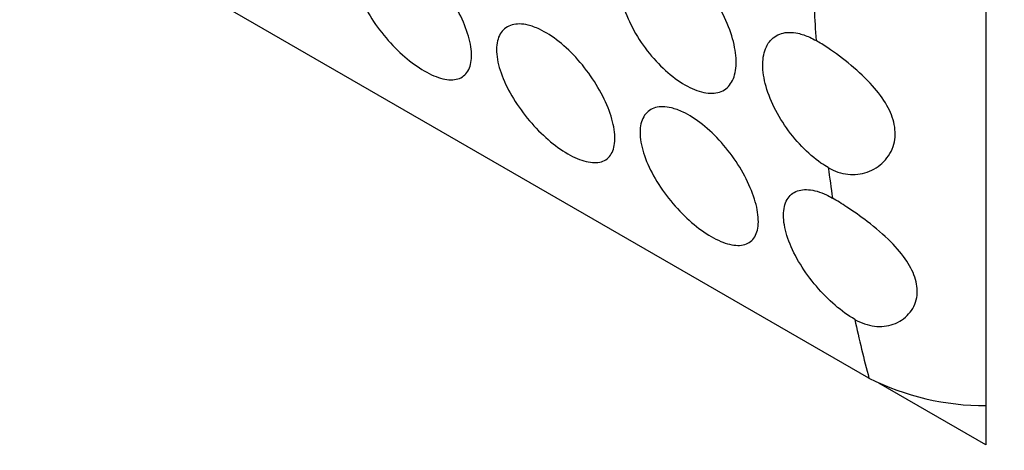
# Model space of a CAD drawing. Units: millimetres. Extents: x 0 to 1363, y 0 to 2106.
# Drawn here: x 650 to 662, y 618 to 623 of the extents above; entities that cross this region are included whole.
import ezdxf
from ezdxf import colors
from ezdxf.entities.mleader import LeaderData, LeaderLine
from ezdxf.math import Vec2, Vec3

# ---------------------------------------------------------------- set-up
doc = ezdxf.new("R2010")
doc.units = ezdxf.units.MM
doc.layers.add('DV7_Défaut', color=7, linetype='Continuous')
doc.layers.add('Défaut', color=7, linetype='Continuous')

# ---------------------------------------------------------------- blocks, each defined once
blk = doc.blocks.new('_DOT')
at = {"color": 0}
blk.add_line((0, 0), (-1, 0), dxfattribs=at)
at = {"color": 0, "const_width": 0.333}
blk.add_lwpolyline([(-0.1665, 0, 1), (0.1665, 0, 1)], format="xyb", close=True, dxfattribs=at)
blk = doc.blocks.new('SE6')
at = {"layer": 'DV7_Défaut', "color": 7, "linetype": 'Continuous'}
for p, q in [((662.054, 630.912), (662.054, 617.848)), ((660.631, 618.659), (652.145, 623.558)), ((662.054, 617.848), (660.75, 618.601))]:
    blk.add_line(p, q, dxfattribs=at)
blk.add_arc((662.044, 621.494), 3.167, 243.5055, 270.1935, dxfattribs=at)
for start_param, end_param in [(-0.730271, -0.713913), (-0.646864, -0.630361), (-0.562473, -0.528154)]:
    blk.add_ellipse((681.146, 636.736), major_axis=(-15, -25.981), ratio=0.57735, start_param=start_param, end_param=end_param, dxfattribs=at)
for points, knots in [([(654.877, 623.915), (654.953, 623.879), (655.034, 623.827), (655.113, 623.764), (655.192, 623.701), (655.271, 623.626), (655.344, 623.543), (655.417, 623.461), (655.486, 623.37), (655.545, 623.278), (655.604, 623.184), (655.656, 623.087), (655.695, 622.995), (655.735, 622.901), (655.764, 622.809), (655.78, 622.726), (655.796, 622.642), (655.798, 622.565), (655.787, 622.502), (655.776, 622.439), (655.751, 622.387), (655.713, 622.351), (655.676, 622.316), (655.625, 622.296), (655.566, 622.292), (655.507, 622.289), (655.437, 622.302), (655.363, 622.331), (655.29, 622.358), (655.21, 622.401), (655.131, 622.456), (655.052, 622.51), (654.971, 622.578), (654.894, 622.652), (654.817, 622.727), (654.743, 622.812), (654.676, 622.899), (654.609, 622.988), (654.548, 623.082), (654.5, 623.175), (654.45, 623.269), (654.411, 623.364), (654.387, 623.451), (654.362, 623.54), (654.351, 623.624), (654.355, 623.696), (654.359, 623.767), (654.378, 623.829), (654.41, 623.876), (654.442, 623.922), (654.487, 623.954), (654.543, 623.969), (654.598, 623.984), (654.664, 623.983), (654.736, 623.965), (654.781, 623.955), (654.828, 623.938), (654.877, 623.915)], [0, 0, 0, 0, 0.052641, 0.052641, 0.052641, 0.105272, 0.105272, 0.105272, 0.158066, 0.158066, 0.158066, 0.211391, 0.211391, 0.211391, 0.265475, 0.265475, 0.265475, 0.320319, 0.320319, 0.320319, 0.375542, 0.375542, 0.375542, 0.430409, 0.430409, 0.430409, 0.4842, 0.4842, 0.4842, 0.536758, 0.536758, 0.536758, 0.588678, 0.588678, 0.588678, 0.640919, 0.640919, 0.640919, 0.694217, 0.694217, 0.694217, 0.748697, 0.748697, 0.748697, 0.803861, 0.803861, 0.803861, 0.85894, 0.85894, 0.85894, 0.91336, 0.91336, 0.91336, 0.966964, 0.966964, 0.966964, 1, 1, 1, 1]), ([(658.165, 623.817), (658.243, 623.781), (658.325, 623.729), (658.403, 623.665), (658.481, 623.6), (658.558, 623.522), (658.628, 623.437), (658.698, 623.351), (658.763, 623.256), (658.817, 623.16), (658.871, 623.063), (658.916, 622.962), (658.949, 622.865), (658.982, 622.768), (659.003, 622.672), (659.011, 622.586), (659.019, 622.499), (659.014, 622.42), (658.996, 622.354), (658.979, 622.288), (658.947, 622.234), (658.905, 622.196), (658.863, 622.158), (658.808, 622.135), (658.746, 622.129), (658.684, 622.124), (658.612, 622.135), (658.537, 622.162), (658.462, 622.189), (658.381, 622.232), (658.302, 622.287), (658.223, 622.343), (658.142, 622.412), (658.068, 622.49), (657.992, 622.568), (657.921, 622.656), (657.859, 622.748), (657.796, 622.841), (657.741, 622.94), (657.699, 623.036), (657.656, 623.134), (657.625, 623.232), (657.608, 623.323), (657.592, 623.414), (657.589, 623.501), (657.6, 623.575), (657.611, 623.649), (657.636, 623.714), (657.674, 623.763), (657.711, 623.811), (657.761, 623.846), (657.821, 623.863), (657.879, 623.881), (657.948, 623.882), (658.022, 623.866), (658.068, 623.856), (658.116, 623.84), (658.165, 623.817)], [0, 0, 0, 0, 0.053424, 0.053424, 0.053424, 0.106846, 0.106846, 0.106846, 0.160294, 0.160294, 0.160294, 0.213846, 0.213846, 0.213846, 0.26759, 0.26759, 0.26759, 0.321587, 0.321587, 0.321587, 0.375772, 0.375772, 0.375772, 0.429907, 0.429907, 0.429907, 0.483692, 0.483692, 0.483692, 0.537006, 0.537006, 0.537006, 0.590055, 0.590055, 0.590055, 0.643236, 0.643236, 0.643236, 0.696845, 0.696845, 0.696845, 0.750876, 0.750876, 0.750876, 0.805077, 0.805077, 0.805077, 0.859162, 0.859162, 0.859162, 0.913, 0.913, 0.913, 0.966613, 0.966613, 0.966613, 1, 1, 1, 1]), ([(656.622, 622.907), (656.699, 622.871), (656.78, 622.819), (656.859, 622.756), (656.938, 622.694), (657.017, 622.618), (657.09, 622.536), (657.163, 622.453), (657.231, 622.362), (657.29, 622.27), (657.35, 622.177), (657.401, 622.08), (657.441, 621.987), (657.481, 621.893), (657.51, 621.801), (657.525, 621.718), (657.541, 621.634), (657.544, 621.558), (657.532, 621.494), (657.521, 621.431), (657.496, 621.379), (657.459, 621.343), (657.421, 621.308), (657.371, 621.288), (657.311, 621.285), (657.252, 621.281), (657.183, 621.295), (657.108, 621.323), (657.036, 621.351), (656.956, 621.394), (656.876, 621.448), (656.797, 621.503), (656.716, 621.57), (656.64, 621.644), (656.563, 621.719), (656.488, 621.804), (656.422, 621.891), (656.354, 621.98), (656.294, 622.075), (656.245, 622.167), (656.195, 622.261), (656.157, 622.356), (656.132, 622.443), (656.107, 622.532), (656.096, 622.616), (656.1, 622.688), (656.104, 622.76), (656.123, 622.822), (656.155, 622.868), (656.187, 622.914), (656.233, 622.946), (656.289, 622.961), (656.344, 622.976), (656.41, 622.975), (656.482, 622.958), (656.526, 622.947), (656.574, 622.93), (656.622, 622.907)], [0, 0, 0, 0, 0.052641, 0.052641, 0.052641, 0.105272, 0.105272, 0.105272, 0.158066, 0.158066, 0.158066, 0.211391, 0.211391, 0.211391, 0.265475, 0.265475, 0.265475, 0.320319, 0.320319, 0.320319, 0.375542, 0.375542, 0.375542, 0.430409, 0.430409, 0.430409, 0.4842, 0.4842, 0.4842, 0.536758, 0.536758, 0.536758, 0.588678, 0.588678, 0.588678, 0.640919, 0.640919, 0.640919, 0.694217, 0.694217, 0.694217, 0.748697, 0.748697, 0.748697, 0.803861, 0.803861, 0.803861, 0.85894, 0.85894, 0.85894, 0.91336, 0.91336, 0.91336, 0.966964, 0.966964, 0.966964, 1, 1, 1, 1]), ([(660.136, 621.223), (660.107, 621.24), (660.077, 621.259), (660.047, 621.279), (659.968, 621.335), (659.888, 621.404), (659.813, 621.482), (659.738, 621.56), (659.666, 621.649), (659.604, 621.74), (659.541, 621.833), (659.487, 621.932), (659.444, 622.029), (659.402, 622.126), (659.371, 622.224), (659.354, 622.315), (659.337, 622.406), (659.334, 622.493), (659.345, 622.567), (659.356, 622.642), (659.382, 622.706), (659.419, 622.755), (659.456, 622.803), (659.507, 622.838), (659.566, 622.856), (659.625, 622.873), (659.694, 622.874), (659.767, 622.858), (659.813, 622.848), (659.862, 622.832), (659.911, 622.809), (659.936, 622.798), (659.961, 622.784), (659.987, 622.77)], [0, 0, 0, 0, 0.03945, 0.03945, 0.03945, 0.145586, 0.145586, 0.145586, 0.251986, 0.251986, 0.251986, 0.35924, 0.35924, 0.35924, 0.467341, 0.467341, 0.467341, 0.57578, 0.57578, 0.57578, 0.683989, 0.683989, 0.683989, 0.791701, 0.791701, 0.791701, 0.898965, 0.898965, 0.898965, 0.965763, 0.965763, 0.965763, 1, 1, 1, 1]), ([(660.136, 621.223), (660.212, 621.179), (660.295, 621.152), (660.375, 621.143), (660.455, 621.134), (660.536, 621.144), (660.609, 621.169), (660.685, 621.195), (660.755, 621.239), (660.81, 621.296), (660.867, 621.354), (660.911, 621.428), (660.933, 621.509), (660.953, 621.583), (660.955, 621.666), (660.939, 621.748), (660.923, 621.826), (660.892, 621.904), (660.849, 621.98), (660.803, 622.062), (660.742, 622.143), (660.674, 622.22), (660.596, 622.307), (660.507, 622.391), (660.414, 622.468), (660.321, 622.546), (660.222, 622.619), (660.129, 622.681), (660.08, 622.714), (660.032, 622.744), (659.987, 622.77)], [0, 0, 0, 0, 0.1019, 0.1019, 0.1019, 0.203539, 0.203539, 0.203539, 0.30912, 0.30912, 0.30912, 0.417734, 0.417734, 0.417734, 0.518038, 0.518038, 0.518038, 0.611306, 0.611306, 0.611306, 0.711795, 0.711795, 0.711795, 0.825643, 0.825643, 0.825643, 0.940368, 0.940368, 0.940368, 1, 1, 1, 1]), ([(658.368, 621.899), (658.444, 621.863), (658.525, 621.811), (658.604, 621.749), (658.683, 621.686), (658.762, 621.61), (658.835, 621.528), (658.908, 621.446), (658.977, 621.354), (659.036, 621.262), (659.095, 621.169), (659.147, 621.072), (659.186, 620.979), (659.226, 620.885), (659.255, 620.793), (659.271, 620.711), (659.287, 620.627), (659.289, 620.55), (659.278, 620.487), (659.267, 620.423), (659.242, 620.371), (659.204, 620.336), (659.167, 620.3), (659.116, 620.28), (659.056, 620.277), (658.998, 620.274), (658.928, 620.287), (658.854, 620.315), (658.781, 620.343), (658.701, 620.386), (658.622, 620.441), (658.543, 620.495), (658.462, 620.562), (658.385, 620.637), (658.308, 620.712), (658.234, 620.796), (658.167, 620.883), (658.1, 620.972), (658.039, 621.067), (657.991, 621.159), (657.941, 621.253), (657.902, 621.348), (657.878, 621.436), (657.853, 621.524), (657.842, 621.608), (657.846, 621.68), (657.85, 621.752), (657.868, 621.814), (657.901, 621.86), (657.933, 621.906), (657.978, 621.938), (658.034, 621.953), (658.089, 621.968), (658.155, 621.967), (658.227, 621.95), (658.272, 621.939), (658.319, 621.922), (658.368, 621.899)], [0, 0, 0, 0, 0.052641, 0.052641, 0.052641, 0.105272, 0.105272, 0.105272, 0.158066, 0.158066, 0.158066, 0.211391, 0.211391, 0.211391, 0.265475, 0.265475, 0.265475, 0.320319, 0.320319, 0.320319, 0.375542, 0.375542, 0.375542, 0.430409, 0.430409, 0.430409, 0.4842, 0.4842, 0.4842, 0.536758, 0.536758, 0.536758, 0.588678, 0.588678, 0.588678, 0.640919, 0.640919, 0.640919, 0.694217, 0.694217, 0.694217, 0.748697, 0.748697, 0.748697, 0.803861, 0.803861, 0.803861, 0.85894, 0.85894, 0.85894, 0.91336, 0.91336, 0.91336, 0.966964, 0.966964, 0.966964, 1, 1, 1, 1]), ([(660.458, 619.376), (660.38, 619.421), (660.298, 619.48), (660.219, 619.548), (660.14, 619.616), (660.062, 619.695), (659.991, 619.779), (659.919, 619.863), (659.852, 619.955), (659.796, 620.047), (659.739, 620.14), (659.691, 620.236), (659.657, 620.327), (659.622, 620.419), (659.6, 620.508), (659.593, 620.587), (659.586, 620.666), (659.594, 620.738), (659.616, 620.794), (659.638, 620.851), (659.674, 620.895), (659.722, 620.922), (659.769, 620.949), (659.828, 620.96), (659.895, 620.955), (659.961, 620.95), (660.036, 620.928), (660.113, 620.891), (660.137, 620.88), (660.162, 620.867), (660.187, 620.853)], [0, 0, 0, 0, 0.104535, 0.104535, 0.104535, 0.20899, 0.20899, 0.20899, 0.314678, 0.314678, 0.314678, 0.422805, 0.422805, 0.422805, 0.532786, 0.532786, 0.532786, 0.64317, 0.64317, 0.64317, 0.752575, 0.752575, 0.752575, 0.86037, 0.86037, 0.86037, 0.966689, 0.966689, 0.966689, 1, 1, 1, 1]), ([(660.458, 619.376), (660.535, 619.331), (660.618, 619.303), (660.698, 619.294), (660.777, 619.284), (660.856, 619.293), (660.927, 619.318), (660.999, 619.343), (661.064, 619.386), (661.114, 619.442), (661.163, 619.497), (661.198, 619.567), (661.212, 619.642), (661.224, 619.712), (661.219, 619.788), (661.197, 619.863), (661.176, 619.937), (661.14, 620.011), (661.092, 620.083), (661.039, 620.164), (660.971, 620.243), (660.896, 620.319), (660.81, 620.405), (660.711, 620.489), (660.61, 620.567), (660.529, 620.63), (660.443, 620.691), (660.362, 620.744), (660.301, 620.784), (660.242, 620.821), (660.187, 620.853)], [0, 0, 0, 0, 0.102807, 0.102807, 0.102807, 0.205434, 0.205434, 0.205434, 0.310756, 0.310756, 0.310756, 0.416222, 0.416222, 0.416222, 0.513219, 0.513219, 0.513219, 0.607061, 0.607061, 0.607061, 0.711794, 0.711794, 0.711794, 0.831365, 0.831365, 0.831365, 0.928106, 0.928106, 0.928106, 1, 1, 1, 1])]:
    blk.add_open_spline(points, degree=3, knots=knots, dxfattribs=at)

msp = doc.modelspace()

# ---------------------------------------------------------------- block references
at = {"layer": 'Défaut'}
msp.add_blockref('SE6', (0, 0), dxfattribs=at)

# ---------------------------------------------------------------- leaders
at = {"layer": 'Défaut', "color": 7, "linetype": 'Continuous'}
ml = msp.add_multileader_mtext('Standard', dxfattribs=at)
ml.set_content('{\\pxsm0.9;\\fSolid Edge ISO|b1||i0||c0|p34;\\W1.;11/04/2023\\P}', color=256)
ml.set_leader_properties()
ml.set_arrow_properties(name='DOT')
ml.build(insert=Vec2(0, 0))
ml.multileader.update_dxf_attribs({"leader_type": 0, "dogleg_length": 0, "arrow_head_size": 12})
ctx = ml.context
ctx.base_point, ctx.char_height, ctx.arrow_head_size, ctx.landing_gap_size = Vec3(1062.492, 2098.523), 12, 12, 4.2
notes = []
notes.append((ctx, [(0, (0, 0, 0), (0, 0), (1, 0), 1, [])]))
ctx.mtext.insert = Vec3(1064.492, 2104.644)
for ctx, leaders in notes:
    for number, flags, end, landing, length, lines in leaders:
        leader = LeaderData()
        leader.index, (leader.has_last_leader_line, leader.has_dogleg_vector, leader.attachment_direction) = number, flags
        leader.last_leader_point, leader.dogleg_vector, leader.dogleg_length = Vec3(end), Vec3(landing), length
        for number, points, colour, breaks in lines:
            line = LeaderLine()
            line.index, line.vertices, line.color, line.breaks = number, Vec3.list(points), colors.encode_raw_color(colour), breaks
            leader.lines.append(line)
        ctx.leaders.append(leader)

doc.saveas('drawing.dxf')
